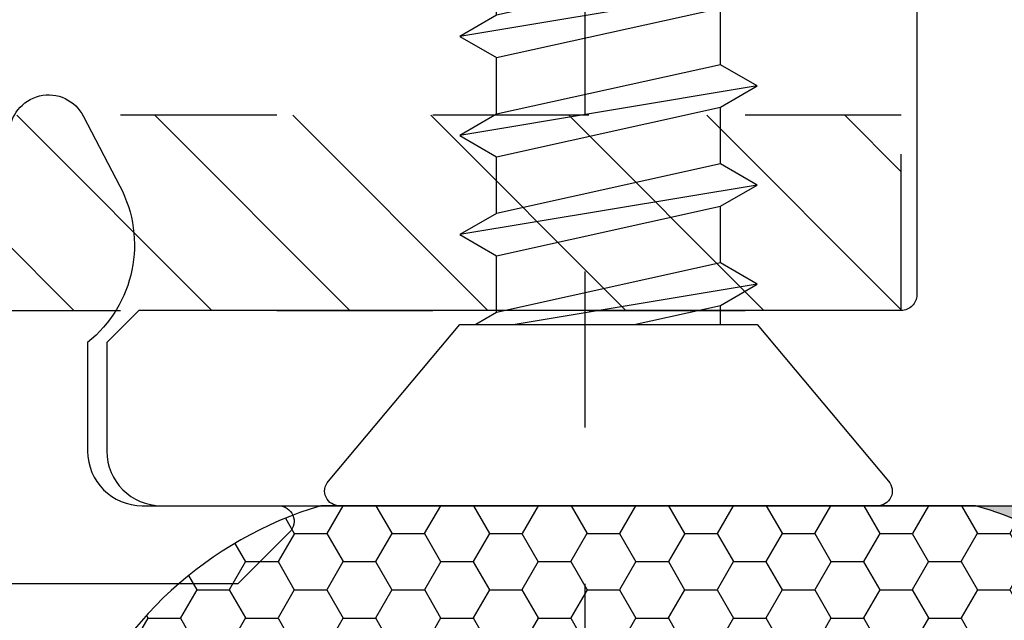
# Model space of a CAD drawing. Units: inches. Extents: x 0 to 298, y 0 to 50.
# Drawn here: x 8 to 9, y 18 to 18 of the extents above; entities that cross this region are included whole.
import ezdxf

# ---------------------------------------------------------------- set-up
doc = ezdxf.new("R2010")
doc.units = ezdxf.units.IN
doc.header["$LTSCALE"] = 0.25
doc.header["$MEASUREMENT"] = 0
doc.linetypes.add('HIDDEN2', pattern=[0.1875, 0.125, -0.0625])
for name, color, linetype in [('Arcadia-Hidden', 1, 'HIDDEN2'), ('Arcadia-Profile', 6, 'Continuous'), ('Arcadia-Shade', 8, 'Continuous')]:
    doc.layers.add(name, color=color, linetype=linetype)

# ---------------------------------------------------------------- blocks, each defined once
blk = doc.blocks.new('*U195')
at = {"layer": 'Arcadia-Profile'}
h = blk.add_hatch(color=256, dxfattribs=at)
edge = h.paths.add_edge_path()
edge.add_line((-4.070817756954918e-16, 0.7500000000000027), (-0.5123956976581019, 0.7500000000000027))
edge.add_arc((-0.59375555993402, 0.4344850912303108), 0.3258359784393112, 35.125767951114085, 75.54049043261023, ccw=False)
edge.add_arc((-0.3783754241419495, 0.5860015413167452), 0.062499999999969, -9.589877105315225, 35.125767951116984, ccw=False)
edge.add_arc((0.6462759006028703, 0.4128809485944169), 0.9766732660754456, 170.4101228946807, 190.9855794753516)
edge.add_arc((-0.5420631456247342, 0.2212247262482317), 0.2296299712327702, -74.4499340415818, 1.3823096407652997, ccw=False)
edge.add_line((-0.4805038718712448, 6.762831035912681e-13), (-8.957279362675763e-13, 6.762831035912681e-13))
edge.add_arc((0.7463555803433429, 0.3749999999994485), 0.8352674136526963, 153.3231490947053, 206.6768509051579, ccw=False)
at = {"layer": 'Arcadia-Shade', "lineweight": -3}
h = blk.add_hatch(dxfattribs=at)
h.set_pattern_fill('HONEY', color=256, scale=0.1666666666666666)
h.set_pattern_definition([(0, (0, 0), (0.03124999999999999, 0.0180421959121758), [0.02083333333333333, -0.04166666666666666]), (120, (0, 0), (-0.03124999999999998, 0.0180421959121758), [0.02083333333333333, -0.04166666666666665]), (59.99999999999999, (0, 0), (6.938893903907227e-18, 0.03608439182435161), [-0.04166666666666666, 0.02083333333333333])])
h.paths.add_polyline_path([(-0.4805038718736464, -5.800915303666443e-15, 0.3435090603726154), (-0.3125000000000611, 0.2267642081073878, -0.09001934690241738), (-0.3167488312655004, 0.5755893825378694, 0.1976228614784518), (-0.3272572344939731, 0.6219623628745136, 0.1781934081275219), (-0.5123956976581017, 0.7500000000000027), (-0.8620445995531248, 0.7500000000000027, 0.09541692369353852), (-0.9342291200161154, 0.7360981826810324, 0.3205653304255531), (-1.077994139740956, 0.5171094542474316, 0.107089021849687), (-1.064738580202808, 0.4658584958802139, -0.2200532177358034), (-1.05722069404331, 0.2398857622105277, 0.1971983639969382), (-1.058221478843708, 0.1449825805678785, 0.2294187004830094), (-0.8997284063572276, -5.828670879282072e-15)])
at = {"layer": 'Arcadia-Profile'}
blk.add_lwpolyline([(-1.064738580202809, 0.4658584958802144, -0.1073450320601699), (-1.077999102135618, 0.5172359072561065, -0.3204104769671941), (-0.9342291200161111, 0.736098182681034, -0.09541692369342575), (-0.8620445995532072, 0.7500000000000027), (-0.5123956976581019, 0.7500000000000027, -0.1781934081275193), (-0.3272572344939753, 0.6219623628745165, -0.1976228614784485), (-0.3167488312654997, 0.5755893825378736, 0.09001934690241879), (-0.3125000000000607, 0.2267642081073867, -0.3435090603726143), (-0.4805038718736464, -5.837922737815404e-15), (-0.8997284063572276, -5.837922737815404e-15, -0.2294187004830065), (-1.058221478843707, 0.144982580567876, -0.1971983639969396), (-1.057220694043311, 0.2398857622105258, 0.2200532177358061)], format="xyb", close=True, dxfattribs=at)
blk = doc.blocks.new('*U40')
at = {"layer": 'Arcadia-Profile'}
for p, q in [((0.2052855851904525, -0.09519255882414512), (0.1735553815836113, 0.0951798932693606)), ((0.2687407460074667, -0.09519215475130416), (0.2370105424006255, 0.09518029734220157)), ((0.3321959068244809, -0.0951917506784632), (0.3004657032176397, 0.09518070141504253)), ((0.395651067641495, -0.09519134660562223), (0.3639208640346538, 0.0951811054878835)), ((0.4591073264558361, -0.09519134660562223), (0.4273771228489949, 0.0951811054878835)), ((0.5227271996665479, -0.07812223509892746), (0.4911720793493686, 0.09150320641465548)), ((0.123692168974415, 0.07163702632689173), (0.1599666056751374, 0.0716374303997327)), ((0.1871473297914292, 0.0716374303997327), (0.2234217664921516, 0.07163783447257366)), ((0.2506024906084434, 0.07163783447257366), (0.2868769273091658, 0.07163823854541462)), ((0.3140576514254576, 0.07163823854541462), (0.35033208812618, 0.07163864261825559)), ((0.3775128122424718, 0.07163864261825559), (0.4137862728432111, 0.0716391612193572)), ((0.4409690710568128, 0.07163864261825559), (0.4775822053412071, 0.06796136132205)), ((0.5765759652278177, -0.02595405496381176), (0.5549436099619669, 0.06399606195838636)), ((0.1418304243734383, -0.09519296289698609), (0.1159999999999997, 0.05978244436851199)), ((0.5088692714300436, 0.05470330655017364), (0.5413547120538027, 0.04045411001368393)), ((0.4726991526639495, -0.07164887616220028), (0.5091342754611077, -0.054579871405247)), ((0.1159999999999997, -0.07165101105465332), (0.1282384761656203, -0.07165101105465332)), ((0.1554222505815517, -0.07165060698181236), (0.1916936369826345, -0.07165060698181236)), ((0.2188774113985659, -0.0716502029089714), (0.2551487977996487, -0.0716502029089714)), ((0.2823325722155801, -0.07164979883613043), (0.3186039586166629, -0.07164979883613043)), ((0.3457877330325942, -0.07164939476328946), (0.3820591194336771, -0.07164939476328946)), ((0.4092419177496254, -0.07164887616220028), (0.4455133041507082, -0.07164887616220028))]:
    blk.add_line(p, q, dxfattribs=at)
blk.add_lwpolyline([(0.1159999999999997, -0.09516444278339264), (0.01568032940021169, -0.17934264138351, -0.6666835891754355), (0, -0.1720177289099638), (0, 0.1720177289099638, -0.6666835891766971), (0.01568032940021169, 0.1793426413835117), (0.1159999999999997, 0.09516444278339264)], format="xyb", close=True, dxfattribs=at)
for points in [[(0.2052855851904525, -0.09519255882414512), (0.2188775333982562, -0.07165060698181236), (0.1871473297914292, 0.0716374303997327), (0.1735553815836113, 0.0951798932693606), (0.1599675817751205, 0.07163845992575979), (0.1916936369826345, -0.07165060698181236)], [(0.2687407460074667, -0.09519215475130416), (0.2823326942152704, -0.0716502029089714), (0.2506024906084434, 0.07163783447257366), (0.2370105424006255, 0.09518029734220157), (0.2234227425921347, 0.07163886399860075), (0.2551487977996487, -0.0716502029089714)], [(0.3321959068244809, -0.0951917506784632), (0.3457878550322846, -0.07164979883613043), (0.3140576514254576, 0.07163823854541462), (0.3004657032176397, 0.09518070141504253), (0.2868779034091489, 0.07163926807144172), (0.3186039586166629, -0.07164979883613043)], [(0.395651067641495, -0.09519134660562223), (0.4092430158492988, -0.07164939476328946), (0.3775128122424718, 0.07163864261825559), (0.3639208640346538, 0.0951811054878835), (0.3503330642261631, 0.07163967214428268), (0.3820591194336771, -0.07164939476328946)], [(0.4591073264558361, -0.09519134660562223), (0.4726991526639495, -0.07164939476328946), (0.4409690710568128, 0.07163864261825559), (0.4273771228489949, 0.0951811054878835), (0.4137893230405183, 0.07163967214428268), (0.4455153783503789, -0.07164939476328946)], [(0.5088692714300436, 0.05470330655017364), (0.4911720793493686, 0.09150320641465548), (0.4775842794385312, 0.06796176539489274), (0.5091363495584176, -0.05458028315423924), (0.5227271996665479, -0.07812223509892746), (0.5373088865400035, -0.04262144355330832)]]:
    blk.add_lwpolyline(points, close=True, dxfattribs=at)
for points in [[(0.1159999999999997, -0.01637657435988871), (0.1282384761656203, -0.07165101105465332), (0.1418304243734383, -0.09519296289698609), (0.155422372581242, -0.07165101105465332), (0.123692168974415, 0.07163702632689173), (0.1159999999999997, 0.08496054696559696)], [(0.5765759652278177, -0.02595405496381176), (0.5744123758099846, 0.0262058343088647), (0.5549436099619669, 0.06399606195838636), (0.5413556881537716, 0.04045462093862184), (0.5765759652278177, -0.02595354209425693)]]:
    blk.add_lwpolyline(points, dxfattribs=at)
blk.add_lwpolyline([(0.5744123758099846, 0.0262058343088647), (0.6200547750566443, 0.007304887154795381, -0.6650554376696989), (0.6201199790961596, -0.007468687032666566), (0.5373088865400035, -0.04262103559120867)], format="xyb", dxfattribs=at)

msp = doc.modelspace()

# ---------------------------------------------------------------- hatches: boundary and pattern name
at = {"layer": 'Arcadia-Shade', "lineweight": -3}
h = msp.add_hatch(dxfattribs=at)
h.set_pattern_fill('HONEY', color=256, scale=0.5)
h.set_pattern_definition([(0, (-21.9059454047898, -59.38041029339882), (0.09375, 0.05412658773652741), [0.0625, -0.125]), (120, (-21.9059454047898, -59.38041029339882), (-0.09374999999999997, 0.05412658773652743), [0.06249999999999997, -0.1249999999999999]), (59.99999999999999, (-21.9059454047898, -59.38041029339882), (2.081668171172169e-17, 0.1082531754730548), [-0.125, 0.0625])])
h.paths.add_polyline_path([(8.492466517330527, 19.71332560261398, -0.4142135623730951), (8.482466517348922, 19.70332560263238), (8.417466517468455, 19.70332560263238, 1), (8.417466517468455, 19.65332560272432), (8.482466517348922, 19.65332560272432, -0.4142135623730968), (8.492466517330527, 19.64332560274272), (8.49246651733052, 18.61832550260854, -0.4142133828893577), (8.482466523476873, 18.60832550262694), (8.482466523476873, 18.63082550350512), (7.482466523476873, 18.63082550350512), (7.482466523476873, 18.13082550350512), (7.91137056831089, 18.13082550350512), (7.91137056831089, 18.00582549735859), (5.898370469330644, 18.00582549735859), (5.898370469330644, 18.13082550350512), (6.327499977343521, 18.13082550350512), (6.327499977343521, 18.25582550350512), (6.327499977343521, 18.63082550350512), (5.327499977343521, 18.63082550350512), (5.327499977343521, 18.60832550262694, -0.4142133828910225), (5.317499983489817, 18.61832550260854), (5.317499983489817, 19.64332560274272, -0.4142135623730951), (5.327499983471423, 19.65332560272432), (5.392499983351883, 19.65332560272432, 1), (5.392499983351883, 19.70332560263238), (5.327499983471423, 19.70332560263238, -0.4142135623730951), (5.317499983489817, 19.71332560261398), (5.317499983489817, 20.12082560135444, -0.4142135623730949), (5.327499983981514, 20.13082560184614), (5.815849995169742, 20.13082560184614), (5.830282287860385, 20.13082560184614, 0.2665404290097292), (5.827754604831583, 20.05123038319138), (5.851031141883851, 20.00658224844474, 0.7906435023476316), (5.898370469330644, 20.01780519661391), (5.898370469330644, 20.25582560799265), (7.91137056831089, 20.25582560799265), (7.91137056831089, 20.13082560184614), (7.994116505650595, 20.13082560184614), (8.482466516838826, 20.13082560184614, -0.4142135623730952), (8.492466517330527, 20.12082560135444)])
h.paths.add_polyline_path([(7.321483252809177, 20.0105755577429), (7.224462322651242, 20.0105755577429, -0.4008754401666318), (7.212474880429816, 20.02202671366142, 0.3027680775190527), (7.207219413436885, 20.02917835857228), (7.174483933656614, 20.04109309881677, 0.49314542603172), (7.163778214892059, 20.03427280377132), (7.153513694538965, 19.91694879927255, 0.9618520024528947), (7.169374551405145, 19.91493724881967, -0.2704954509027149), (7.174529689527347, 19.92114048530509), (7.236169543800461, 19.94357555736923, -0.8430390036110694), (7.259483252452267, 19.9395755575256), (7.259483252451883, 19.90940838443537, 0.4142135623750786), (7.247672228773805, 19.92121940811344), (7.23206552942759, 19.92121940811339, 0.1316524975863688), (7.228128521534924, 19.92016449002794), (7.168967680956623, 19.88600796279461, -0.1559930782590591), (7.164280748779415, 19.88498883759928, -0.210436150701629), (7.125510938481135, 19.90668549092084), (7.062586904900105, 19.99018850384003, 0.235468743483343), (7.031144561835809, 20.00586507780599), (6.827826170923533, 20.00586507780599), (6.768763285374085, 20.00586507780599, 0.2354687434833142), (6.737320942309793, 19.99018850384003), (6.674396908728742, 19.90668549092084, -0.2104361507015818), (6.635627098430465, 19.88498883759928, -0.1559930782590965), (6.630940166253247, 19.88600796279461), (6.571779325674999, 19.92016449002791, 0.1316524975859268), (6.567842317782357, 19.92121940811336), (6.5522356184361, 19.92121940811344, 0.3853043802168644), (6.540483248310192, 19.91058400203828), (6.5404832483101, 19.93957555752581, -0.8430390036110185), (6.563796956961898, 19.94357555736944), (6.625436811235012, 19.9211404853053, -0.2704954509026485), (6.630591949357221, 19.91493724881988, 0.9618520024528446), (6.646452806223394, 19.91694879927276), (6.636188285870308, 20.03427280377151, 0.4931454260317118), (6.62548256710576, 20.04109309881697), (6.592747087325471, 20.02917835857248, 0.3027680775191163), (6.58749162033255, 20.02202671366163, -0.4008754401666752), (6.575504178111114, 20.0105755577431), (6.478483247953189, 20.0105755577431, 0.4142135623731408), (6.462483247861019, 19.99457555765092), (6.462483247861076, 19.63057555555412, -0.4142135623731406), (6.431483247682532, 19.59957555537557), (5.347483241438418, 19.59957555537557, 0.4142135623730949), (5.337483241380991, 19.58957555531813), (5.337483241380991, 19.2870755535759), (5.35748324149624, 19.28707555357592, 0.4142135623730887), (5.347483241438635, 19.27707555351832), (5.347483241438621, 18.6720755500333, 0.4142135623731015), (5.357483241496226, 18.6620755499757), (6.441483247740504, 18.6620755499757, -0.4142135623731769), (6.472483247919047, 18.63107554979715), (6.472483247919037, 18.59268482901777, -1), (6.47248324791904, 18.57268482890257), (6.472483247919026, 18.49268482844174, -1), (6.472483247919026, 18.47268482832652), (6.472483247918991, 18.26707554770034, 0.414213562373144), (6.488483248011157, 18.25107554760817), (6.585504178169085, 18.25107554760817, -0.400875440166672), (6.597491620390521, 18.23962439168963, 0.3027680775191134), (6.602747087383442, 18.23247274677878), (6.635482567163724, 18.22055800653429, 0.4931454260317066), (6.646188285928279, 18.22737830157975), (6.656452806281365, 18.3447023060785, 0.9618520024529427), (6.640591949415192, 18.34671385653138, -0.2704954509027713), (6.635436811292983, 18.34051062004596), (6.573796957019869, 18.31807554798182, -0.8430390036107601), (6.550483248368071, 18.32207554782545), (6.550483248368163, 18.35106710331279, 0.3853043802166265), (6.562235618494061, 18.34043169723762), (6.577842317840297, 18.34043169723769, 0.1316524975861561), (6.581779325732949, 18.34148661532313), (6.640940166311218, 18.37564314255646, -0.1559930782591827), (6.64562709848844, 18.37666226775178, -0.2104361507014968), (6.684396908786702, 18.35496561443023), (6.747320942367764, 18.27146260151102, 0.2354687434833154), (6.778763285432056, 18.25578602754506), (6.837826170981504, 18.25578602754506), (7.041144561893766, 18.25578602754506, 0.235468743483321), (7.072586904958065, 18.27146260151102), (7.135510938539117, 18.35496561443023, -0.2104361507013966), (7.174280748837358, 18.37666226775177, -0.1559930782592253), (7.178967681014573, 18.37564314255646), (7.238128521592898, 18.34148661532312, 0.131652497586092), (7.242065529485554, 18.34043169723768), (7.257672228831758, 18.34043169723761, 0.414213562375348), (7.269483252509854, 18.35224272091568), (7.269483252510238, 18.32207554782535, -0.8430390036148747), (7.246169543858432, 18.31807554798161), (7.184529689585322, 18.34051062004575, -0.2704954509027672), (7.179374551463116, 18.34671385653117, 0.961852002452988), (7.163513694596936, 18.34470230607829), (7.17377821495003, 18.22737830157953, 0.4931454260317166), (7.184483933714588, 18.22055800653408), (7.217219413494863, 18.23247274677857, 0.3027680775190738), (7.222474880487788, 18.23962439168942, -0.4008754401666515), (7.23446232270922, 18.25107554760795), (7.331483252867148, 18.25107554760795, 0.4142135623731392), (7.347483252959318, 18.26707554770013), (7.347483252959261, 18.63107554979693, -0.4142135623731373), (7.378483253137802, 18.66207554997548), (8.46248325938192, 18.6620755499755, 0.4142135623730885), (8.472483259439347, 18.67207555003293), (8.472483259439347, 18.97457555177515), (8.452483259324097, 18.97457555177513, 0.414213562373089), (8.462483259381703, 18.98457555183273), (8.462483259381717, 19.58957555531775, 0.4142135623730924), (8.452483259324119, 19.59957555537535), (7.368483253079823, 19.59957555537537, -0.4142135623731368), (7.33748325290129, 19.6305755555539), (7.337483252901347, 19.99457555765073, 0.4142135623732049)], flags=16)
h.paths.add_polyline_path([(7.247672228773812, 19.53872592675557), (7.232065529427565, 19.53872592675552, 0.1316524975865466), (7.228128521534895, 19.53767100867007), (7.168503843995286, 19.50324668504221, -0.1155744859913602), (7.165065265366287, 19.50220755820619, 0.2259239423164606), (7.076323735336803, 19.45283331772933), (7.033639203007088, 19.39618903013789, -0.2295798819246976), (6.766268644202807, 19.39618903013789), (6.723584111873091, 19.45283331772934, 0.2259239423167794), (6.634842581843465, 19.50220755820624, -0.1155744859916599), (6.631404003214445, 19.50324668504226), (6.571779325674825, 19.53767100867013, 0.1316524975872733), (6.56784231778213, 19.53872592675557), (6.552235618436047, 19.53872592675559, 0.4142135623733649), (6.540424594758004, 19.52691490307755), (6.540424594758004, 19.49148183204335, 0.4142135623713358), (6.552235618435958, 19.47967080836533), (6.556967486502561, 19.4796708083653, -1.809162955585182), (6.556967486502533, 19.43833222549227), (6.552235618436072, 19.43833222549229, 0.4142135623739733), (6.540424594758004, 19.42652120181425), (6.540424594758004, 19.39108813078005, 0.4142135623746948), (6.5522356184361, 19.37927710710201), (6.567842317782357, 19.3792771071021, 0.1316524975859263), (6.571779325674999, 19.38033202518754), (6.630940166253247, 19.41448855242085, -0.1559930782590999), (6.635627098430465, 19.41550767761618, -0.2104361507015814), (6.674396908728742, 19.39381102429462), (6.737320942309793, 19.31030801137543, 0.2354687434833132), (6.768763285374085, 19.29463143740946), (6.827826170923533, 19.29463143740946), (7.031144561835809, 19.29463143740946, 0.235468743483343), (7.062586904900105, 19.31030801137543), (7.125510938481135, 19.39381102429462, -0.210436150701629), (7.164280748779415, 19.41550767761618, -0.155993078259059), (7.168967680956623, 19.41448855242085), (7.228128521534924, 19.38033202518751, 0.131652497586374), (7.23206552942759, 19.37927710710207), (7.247672228773805, 19.37927710710201, 0.4142135623741618), (7.259483252451883, 19.39108813078005), (7.259483252451883, 19.42652120181424, 0.4142135623774932), (7.247672228773677, 19.43833222549227), (7.24294036070739, 19.4383322254922, -1.809162955583075), (7.242940360707347, 19.47967080836533), (7.247672228773812, 19.47967080836531, 0.4142135623739747), (7.259483252451883, 19.49148183204335), (7.259483252451883, 19.52691490307754, 0.4142135623741635)], flags=0)
h.paths.add_polyline_path([(7.041144561893766, 18.9670196679416), (6.837826170981504, 18.9670196679416), (6.778763285432056, 18.9670196679416, 0.2354687434833146), (6.747320942367764, 18.95134309397564), (6.684396908786702, 18.86784008105643, -0.2104361507014973), (6.64562709848844, 18.84614342773487, -0.1559930782592188), (6.640940166311218, 18.8471625529302), (6.581779325732974, 18.88131908016352, 0.1316524975862056), (6.577842317840322, 18.88237399824897), (6.562235618494054, 18.88237399824904, 0.4142135623744277), (6.550424594815976, 18.87056297457102), (6.550424594815976, 18.83512990353681, 0.4142135623730951), (6.562235618494007, 18.82331887985877), (6.566967486560504, 18.82331887985877, -1.809162955585182), (6.566967486560532, 18.78198029698575), (6.562235618493972, 18.78198029698574, 0.4142135623722197), (6.550424594815976, 18.7701692733077), (6.550424594815976, 18.7347362022735, 0.4142135623733622), (6.562235618494018, 18.72292517859546), (6.577842317840073, 18.72292517859547, 0.1316524975872239), (6.581779325732771, 18.72398009668092), (6.64140400327242, 18.75840442030879, -0.1155744859915902), (6.644842581901433, 18.75944354714481, 0.2259239423167801), (6.733584111931062, 18.80881778762172), (6.776268644260778, 18.86546207521317, -0.2295798819246975), (7.043639203065059, 18.86546207521316), (7.086323735394775, 18.80881778762172, 0.2259239423164629), (7.175065265424259, 18.75944354714485, -0.1155744859913557), (7.178503844053257, 18.75840442030884), (7.238128521592845, 18.72398009668099, 0.1316524975863158), (7.242065529485501, 18.72292517859555), (7.257672228831773, 18.72292517859547, 0.4142135623744286), (7.269483252509854, 18.7347362022735), (7.269483252509854, 18.7701692733077, 0.414213562373095), (7.257672228831819, 18.78198029698574), (7.252940360765319, 18.78198029698574, -1.809162955583074), (7.252940360765361, 18.82331887985885), (7.257672228831641, 18.82331887985877, 0.4142135623774931), (7.269483252509854, 18.83512990353681), (7.269483252509854, 18.87056297457102, 0.4142135623744285), (7.257672228831765, 18.88237399824905), (7.242065529485529, 18.88237399824898, 0.1316524975861378), (7.238128521592873, 18.88131908016354), (7.178967681014573, 18.8471625529302, -0.155993078259269), (7.174280748837358, 18.84614342773489, -0.2104361507013963), (7.135510938539117, 18.86784008105643), (7.072586904958065, 18.95134309397564, 0.2354687434833173)], flags=0)
h.paths.add_polyline_path([(7.981986432809943, 20.05123038319138), (7.958709895757679, 20.00658224844474, -0.7906435023476136), (7.91137056831089, 20.01780519661391), (7.91137056831089, 20.13082560184614), (7.979458749781138, 20.13082560184614, -0.2665404290097398)], flags=16)
h.paths.add_polyline_path([(5.392474428052875, 19.86147533368388), (6.448992061067884, 19.86147533368388), (6.448992061067884, 19.61886916042332), (5.392474428052875, 19.61886916042332)], flags=24)
h.paths.add_polyline_path([(7.351134364660375, 19.86147533368367), (8.407332147743595, 19.86147533368367), (8.407332147743595, 19.6188691604231), (7.351134364660375, 19.6188691604231)], flags=24)
h = msp.add_hatch(dxfattribs=at)
h.set_pattern_fill('ANSI31', color=256, scale=0.5, angle=-90.00000000000001)
h.set_pattern_definition([(315, (-27.36219278540376, 63.43340459869398), (0.04419417382415923, 0.04419417382415922), [])])
h.paths.add_polyline_path([(8.482466523476873, 18.13082558499096), (8.482466523476873, 18.25582558499096), (7.482466523476873, 18.25582558499096), (7.482466523476873, 18.13082558499096)])

# ---------------------------------------------------------------- linework, layer by layer
at = {"layer": 'Arcadia-Hidden'}
msp.add_lwpolyline([(5.52998325041014, 17.25582557885566), (8.279983250410144, 17.25582557885566), (8.279983250410137, 19.75582557885566), (5.52998325041014, 19.75582557885566), (5.52998325041014, 17.25582557885566)], dxfattribs=at)
at = {"layer": 'Arcadia-Hidden', "lineweight": -3}
for points in [[(8.482466523476873, 18.13082558499096), (8.482466523476873, 18.63082558499096), (7.482466523476873, 18.63082558499096), (7.482466523476873, 18.13082558499096), (8.482466523476873, 18.13082558499096)], [(8.482466523476873, 18.13082558499096), (8.482466523476873, 18.25582558499096), (7.482466523476873, 18.25582558499096), (7.482466523476873, 18.13082558499096), (8.482466523476873, 18.13082558499096)]]:
    msp.add_lwpolyline(points, dxfattribs=at)
at = {"layer": 'Arcadia-Profile'}
msp.add_lwpolyline([(8.492466517330527, 20.12082560135443), (8.492466517330527, 19.71332560261396, -0.414213562373095), (8.482466517348918, 19.70332560263236), (8.417466517468455, 19.70332560263236, 0.9999999999999999), (8.417466517468455, 19.65332560272431), (8.482466517348918, 19.65332560272432, -0.414213562373095), (8.492466517330527, 19.64332560274271), (8.49246651733052, 18.61832550260853, -0.414213562373095), (8.48246651734891, 18.60832550262691), (8.417466517468455, 18.60832550262693, 0.9999999999999999), (8.417466517468455, 18.55832550271887), (8.48246651734891, 18.55832550271887, -0.414213562373095), (8.49246651733052, 18.54832550273727), (8.49246651733052, 18.14082550399681, -0.414213562373095), (8.482466516838826, 18.13082550350509), (7.994116505650595, 18.13082550350509), (7.973666524660871, 18.11037552251537), (7.973666524660871, 18.04082549907976, 0.4142135623730949), (8.00866652638183, 18.00582549735879), (8.61746652347685, 18.00582549735879)], format="xyb", dxfattribs=at)
at = {"layer": 'Arcadia-Profile', "ltscale": 0.5}
msp.add_lwpolyline([(5.898370469330644, 18.00582549735857), (7.91137056831089, 18.00582549735857), (7.91137056831089, 18.24384590873721, -0.7906435023492808), (7.958709895757679, 18.25506885690648), (7.981986432809947, 18.21042072215984, -0.3607529133210008), (7.961370570769404, 18.11037552251535), (7.961370570769418, 18.04082549907976, 0.414213562373095), (7.996370572490385, 18.00582549735879), (8.083700119887581, 18.0058254973588, -0.6681786379192695), (8.090697592415296, 17.98893210427904), (8.057590983036533, 17.95582549490028), (5.752375517783811, 17.95582549490003), (5.71926890840502, 17.98893210427904, -0.6681786379192695), (5.726266380933197, 18.00582549735859), (5.813370465151237, 18.00582549735879, 0.4142135623723791), (5.848370466872119, 18.04082549907974), (5.848370466872119, 18.11037552251535, -0.3607529133210002), (5.827754604831583, 18.21042072215984), (5.851031141883851, 18.25506885690648, -0.7906435023492807), (5.898370469330644, 18.24384590873721)], format="xyb", close=True, dxfattribs=at)

# ---------------------------------------------------------------- block references
at = {"lineweight": -3, "xscale": -1, "rotation": 180}
msp.add_blockref('*U195', (9.01046651724279, 18.00582557884464), dxfattribs=at)
at = {"layer": 'Arcadia-Profile', "lineweight": -3, "rotation": 89.99999999999999}
msp.add_blockref('*U40', (8.294966523476859, 18.00582557884464), dxfattribs=at)

doc.saveas('drawing.dxf')
